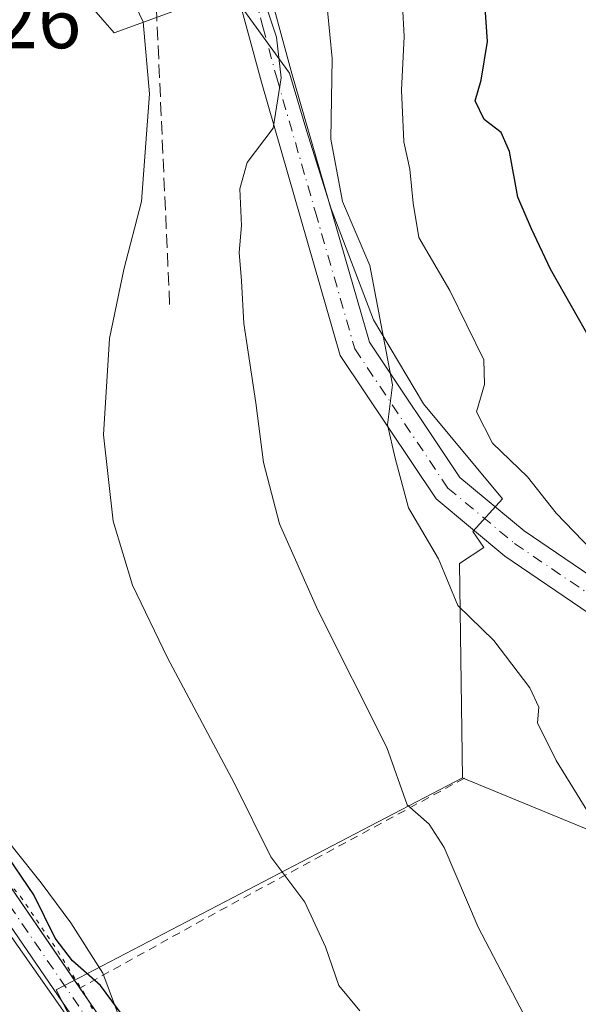
# Model space of a CAD drawing. Units: metres. Extents: x 596821 to 600255, y 4756876 to 4759239.
# Drawn here: x 598747 to 598815, y 4757929 to 4758049 of the extents above; entities that cross this region are included whole.
import ezdxf

# ---------------------------------------------------------------- set-up
doc = ezdxf.new("R2010")
doc.units = ezdxf.units.M
doc.header["$MEASUREMENT"] = 0
for name, pattern in [('DGN Style 2', [1.6480167562047852, 0.988810053722871, -0.6592067024819142]), ('DGN Style 3', [2.307223458686699, 1.648016756204785, -0.6592067024819142]), ('DGN Style 4', [2.6384748266838614, 1.318413404963828, -0.6592067024819142, 0.001648016756204785, -0.6592067024819142]), ('DGN Style 5', [1.1536117293433497, 0.4944050268614355, -0.6592067024819142])]:
    doc.linetypes.add(name, pattern=pattern)
for name, color, linetype, lineweight in [('Alambrada', 7, 'DGN Style 2', 0), ('Arbolado forestal CxS', 92, 'Continuous', 0), ('Camino Cxs', 7, 'Continuous', 0), ('Camino eje', 30, 'DGN Style 4', 13), ('Curva de nivel maestra', 30, 'Continuous', 30), ('Curva de nivel normal', 30, 'Continuous', 0), ('Núcleo urbano CxS', 7, 'Continuous', 0), ('Obra de contención lineal', 1, 'DGN Style 3', 13), ('Pastizal CxS', 92, 'Continuous', 0), ('Pista no pavimentada Cxs', 111, 'Continuous', 0), ('Pista no pavimentada eje', 91, 'DGN Style 4', 0), ('Prado CxS', 92, 'Continuous', 0), ('Rótulo de punto de cota en terreno', 7, 'Continuous', 0), ('Vía pecuaria CxS', 92, 'Continuous', 13), ('Vía pecuaria eje', 92, 'DGN Style 5', 0)]:
    doc.layers.add(name, color=color, linetype=linetype, lineweight=lineweight)
doc.styles.add('Style-Arial', font='txt')

# ---------------------------------------------------------------- blocks, each defined once
blk = doc.blocks.new('*U12')
at = {"layer": 'Arbolado forestal CxS', "color": 92, "linetype": 'Continuous', "lineweight": 0}
blk.add_polyline3d([(598825.4391000001, 4757946.6165, 616.4125000000058), (598801.2235000003, 4757956.588099999, 611.574099999998), (598800.6372999996, 4757956.829100001, 611.4447999999975), (598800.2703, 4757983.0123, 615.6033000000025), (598803.2605, 4757984.9901, 616.5449999999983), (598801.9077000003, 4757986.940099999, 616.2461999999941), (598805.5377000002, 4757990.938100001, 617.730899999995), (598795.9079, 4758002.501700001, 615.8614999999991), (598789.7931000004, 4758012.7709, 614.4455000000017), (598784.6303000003, 4758026.341700001, 612.8423999999941), (598781.6333, 4758035.7919, 611.3178000000044), (598779.5324999997, 4758042.9155, 611.0718000000053), (598772.2433000002, 4758052.9823, 607.8806999999942)], dxfattribs=at)
blk = doc.blocks.new('*U17')
at = {"layer": 'Prado CxS', "color": 92, "linetype": 'Continuous', "lineweight": 0}
blk.add_polyline3d([(598753.9873000003, 4758052.6381, 603.3644000000058), (598758.1327000001, 4758047.8377, 603.2342000000062), (598772.2433000002, 4758052.9823, 607.8806999999942), (598779.5324999997, 4758042.9155, 611.0718000000053), (598781.6333, 4758035.7919, 611.3178000000044), (598784.6303000003, 4758026.341700001, 612.8423999999941), (598789.7931000004, 4758012.7709, 614.4455000000017), (598795.9079, 4758002.501700001, 615.8614999999991), (598805.5377000002, 4757990.938100001, 617.730899999995), (598801.9077000003, 4757986.940099999, 616.2461999999941), (598803.2605, 4757984.9901, 616.5449999999983), (598800.2703, 4757983.0123, 615.6033000000025), (598800.6372999996, 4757956.829100001, 611.4447999999975), (598751.0592999998, 4757930.965700001, 597.7638000000006), (598775.8605000004, 4757882.8213, 595.4361000000063)], dxfattribs=at)

msp = doc.modelspace()

# ---------------------------------------------------------------- linework, layer by layer
at = {"layer": 'Alambrada', "color": 7, "linetype": 'DGN Style 2', "lineweight": 0, "extrusion": (-0.500109619155267, 0.8611043653306607, 0.0915949825965032), "elevation": 3797687.691929949, "flags": 128}
msp.add_lwpolyline([(-2907351.528740709, -348699.1249411024), (-2907315.757548641, -348710.8038351529), (-2907298.034988713, -348714.5994907827)], dxfattribs=at)
at = {"layer": 'Arbolado forestal CxS', "color": 92, "linetype": 'Continuous', "lineweight": 0}
for points in [[(598772.2433000002, 4758052.9823, 607.8806999999942), (598779.5324999997, 4758042.9155, 611.0718000000053), (598781.6333, 4758035.7919, 611.3178000000044), (598784.6303000003, 4758026.341700001, 612.8423999999941), (598789.7931000004, 4758012.7709, 614.4455000000017), (598795.9079, 4758002.501700001, 615.8614999999991), (598805.5377000002, 4757990.938100001, 617.730899999995), (598801.9077000003, 4757986.940099999, 616.2461999999941), (598803.2605, 4757984.9901, 616.5449999999983), (598800.2703, 4757983.0123, 615.6033000000025), (598800.6372999996, 4757956.829100001, 611.4447999999975)], [(598800.6372999996, 4757956.829100001, 611.4447999999975), (598801.2235000003, 4757956.588099999, 611.574099999998), (598825.4391000001, 4757946.6165, 616.4125000000058), (598858.9949000003, 4757936.4045, 622.1490999999951), (598873.5837000003, 4757915.979499999, 623.668399999995), (598892.5504999999, 4757899.9307, 625.7060000000056), (598908.8819000004, 4757904.9309, 631.6187999999966), (598918.4892999995, 4757928.023700001, 637.0730999999942), (598916.7144999999, 4757948.932499999, 639.8861000000034), (598912.7443000004, 4757981.8499, 645.9793999999965), (598934.8624999998, 4757990.3847, 653.9805000000051), (598963.5213000001, 4757997.080700001, 663.9783000000025), (598984.6851000005, 4758002.0255, 670.8582000000024)]]:
    msp.add_polyline3d(points, dxfattribs=at)
at = {"layer": 'Camino Cxs', "color": 7, "linetype": 'Continuous', "lineweight": 0}
for points in [[(598836.7200999996, 4757962.920100001, 622.6475000000064), (598805.8400999998, 4757983.9301, 618.511799999993), (598797.4200999998, 4757990.920100001, 617.4691000000021), (598785.7301000003, 4758008.4101, 616.5261000000028), (598776.1101000002, 4758041.8101, 616.3852999999945), (598772.7301000003, 4758054.2401, 609.4125000000058), (598770.9137000004, 4758058.007900001, 609.2899999999936), (598772.7197000004, 4758058.7117, 609.6068999999989), (598774.5141000003, 4758059.443299999, 611.5149999999994), (598776.3701, 4758055.600099999, 613.5207999999984), (598779.8300999999, 4758042.850099999, 617.1255999999995), (598789.2801000001, 4758010.0601, 620.2707999999984), (598800.3201000001, 4757993.540100001, 618.7329000000027), (598808.1700999998, 4757987.020099999, 619.0288), (598838.9801000003, 4757966.0601, 622.9020000000019)], [(598774.5141000003, 4758059.443299999, 611.5149999999994), (598776.3701, 4758055.600099999, 613.5207999999984), (598779.8300999999, 4758042.850099999, 617.1255999999995), (598789.2801000001, 4758010.0601, 620.2707999999984), (598800.3201000001, 4757993.540100001, 618.7329000000027), (598808.1700999998, 4757987.020099999, 619.0288), (598838.9801000003, 4757966.0601, 622.9020000000019)], [(598947.1501000002, 4757860.520099999, 638.465400000001), (598943.3800999997, 4757861.870100001, 638.2231000000029), (598939.2801000001, 4757864.7501, 642.4278000000049), (598924.8901000004, 4757885.960100001, 640.2863000000071), (598894.5401, 4757908.550100001, 632.8269), (598854.9600999998, 4757948.9001, 625.1889999999985), (598836.7200999996, 4757962.920100001, 622.6475000000064), (598805.8400999998, 4757983.9301, 618.511799999993), (598797.4200999998, 4757990.920100001, 617.4691000000021), (598785.7301000003, 4758008.4101, 616.5261000000028), (598776.1101000002, 4758041.8101, 616.3852999999945), (598772.7301000003, 4758054.2401, 609.4125000000058), (598770.9137000004, 4758058.007900001, 609.2899999999936)]]:
    msp.add_polyline3d(points, dxfattribs=at)
at = {"layer": 'Camino eje', "color": 30, "linetype": 'DGN Style 4', "lineweight": 13}
msp.add_polyline3d([(598772.7197000004, 4758058.7117, 609.6068999999989), (598774.5500999996, 4758054.920100001, 611.5170999999973), (598776.2801000001, 4758048.545100001, 613.6922999999952), (598777.9700999996, 4758042.3301, 616.9738000000071), (598782.6951000001, 4758025.9351, 612.6377000000066), (598787.5050999997, 4758009.235099999, 617.6138000000064), (598798.8701, 4757992.2301, 617.7050000000017), (598807.0050999997, 4757985.475099999, 618.5859000000055), (598837.8501000004, 4757964.4901, 622.6915000000008), (598856.2451, 4757950.350099999, 625.4548000000068), (598866.5075000003, 4757939.890500001, 626.9410999999964)], dxfattribs=at)
at = {"layer": 'Curva de nivel maestra', "color": 30, "linetype": 'Continuous', "lineweight": 30, "flags": 128}
for points, elevation in [([(598760.4800000006, 4757926.030099999), (598756.4400000004, 4757931.5001), (598753.0199999996, 4757934.4901), (598750.9000000004, 4757937.2601), (598748.3200000003, 4757942.5701), (598742.8399999999, 4757950.530099999), (598739.8600000005, 4757953.8101), (598737.6100000005, 4757957.5601), (598732.5, 4757964.770099999), (598730.0800000001, 4757969.360099999), (598729.9900000002, 4757972.110099999), (598732.6699999999, 4757979.6501), (598738.8799999999, 4758009.6601), (598741.0899999999, 4758025.040100001), (598740.9800000006, 4758032.540100001), (598739.79, 4758037.170100001), (598737.3600000005, 4758040.2501), (598734.7599999999, 4758045.710100001), (598732.2400000002, 4758048.970100001), (598727.8799999999, 4758053.300100001), (598724.0300000003, 4758060.360099999), (598723.1200000001, 4758061.590100001), (598721.3700000001, 4758061.9101), (598719.3042000001, 4758060.8825)], 600), ([(598818.9299999997, 4758005.700099999), (598811.4100000003, 4758018.950099999), (598809.0700000003, 4758023.890100001), (598807.4199999999, 4758027.7501), (598806.4000000004, 4758033.350099999), (598805.3799999999, 4758035.6601), (598803.2999999998, 4758037.2301), (598802.2199999997, 4758039.540100001), (598802.9400000004, 4758042.030099999), (598803.6900000004, 4758046.770099999), (598803.1600000003, 4758054.450099999)], 625)]:
    msp.add_lwpolyline(points, dxfattribs=dict(at, elevation=elevation))
at = {"layer": 'Curva de nivel normal', "color": 30, "linetype": 'Continuous', "lineweight": 0, "flags": 128}
for points, elevation in [([(598816.4500000002, 4757984.66), (598812.0999999996, 4757989.180000001), (598808.5800000001, 4757993.59), (598804.3300000001, 4757997.730000001), (598802.3799999999, 4758001.560000001), (598803.3499999996, 4758004.9), (598803.25, 4758007.880000001), (598799.0999999996, 4758016.359999999), (598795.3200000003, 4758022.84), (598794.6299999999, 4758027.039999999), (598794.2199999997, 4758031.16), (598793.5099999999, 4758034.529999999), (598793.1900000004, 4758040.82), (598793.5199999996, 4758047.380000001), (598793.1399999997, 4758055.08)], 620), ([(598819.9199999999, 4757946.32), (598812.1100000005, 4757958.970000001), (598809.8099999996, 4757963.58), (598809.9600000001, 4757965.480000001), (598808.8899999997, 4757967.82), (598804.4800000006, 4757973.609999999), (598800.0800000001, 4757977.91), (598797.7100000001, 4757983.600000001), (598794.0700000003, 4757989.800000001), (598792.4199999999, 4757995.9), (598791.4800000006, 4757999.970000001), (598792.0899999999, 4758004.84), (598789.3300000001, 4758019.42), (598785.9900000002, 4758027.220000001), (598784.5599999996, 4758034.84), (598784.75, 4758044.699999999), (598783.8899999997, 4758053.51)], 615), ([(598759.8968000002, 4758052.865900001), (598761.6500000004, 4758049.17), (598762.4400000004, 4758040.359999999), (598761.4500000002, 4758027.230000001), (598759.2999999998, 4758018.92), (598757.5599999996, 4758010.51), (598756.8200000003, 4757998.75), (598758, 4757988.199999999), (598760.3799999999, 4757980.380000001), (598764.6299999999, 4757971.5), (598772.8300000001, 4757956.17), (598777.2599999999, 4757947.210000001), (598781.4000000004, 4757941.680000001), (598783.9100000003, 4757936.189999999), (598785.5499999998, 4757931.5), (598788.0999999996, 4757928.390000001)], 605), ([(598809.5099999999, 4757925.300000001), (598802.5499999998, 4757938.619999999), (598798.4000000004, 4757948.350000001), (598796.5700000003, 4757951.180000001), (598793.9000000004, 4757953.560000001), (598791.4199999999, 4757960.560000001), (598782.9800000006, 4757977.310000001), (598778.3099999996, 4757987.859999999), (598776.3600000005, 4757995.369999999), (598775.4000000004, 4758002.65), (598773.9400000004, 4758012.32), (598773.6600000003, 4758017.560000001), (598773.3899999997, 4758020.980000001), (598773.6699999999, 4758024.279999999), (598773.4600000001, 4758028.76), (598774.3799999999, 4758031.99), (598777.54, 4758036.17), (598778.5300000003, 4758042.33), (598777.9500000002, 4758047.310000001), (598776.6600000003, 4758051.210000001)], 610)]:
    msp.add_lwpolyline(points, dxfattribs=dict(at, elevation=elevation))
at = {"layer": 'Núcleo urbano CxS', "color": 7, "linetype": 'Continuous', "lineweight": 0}
for points in [[(598724.2138999999, 4758054.607899999, 599.4468999999954), (598739.8233000003, 4758052.658500001, 601.4361000000063), (598753.9873000003, 4758052.6381, 603.3644000000058), (598758.1327000001, 4758047.8377, 603.2342000000062), (598772.2433000002, 4758052.9823, 607.8806999999942)], [(598772.2433000002, 4758052.9823, 607.8806999999942), (598758.1327000001, 4758047.8377, 603.2342000000062), (598753.9873000003, 4758052.6381, 603.3644000000058)]]:
    msp.add_polyline3d(points, dxfattribs=at)
at = {"layer": 'Obra de contención lineal', "color": 1, "linetype": 'DGN Style 3', "lineweight": 13, "extrusion": (0.002354195355686652, -0.05261944755455118, 0.9986118622884876), "elevation": -248348.0989057184, "flags": 128}
msp.add_lwpolyline([(810827.4890060409, 4720009.707319294), (810827.4890060409, 4719968.258418678)], dxfattribs=at)
at = {"layer": 'Pastizal CxS', "color": 92, "linetype": 'Continuous', "lineweight": 0}
for points in [[(598800.6372999996, 4757956.829100001, 611.4447999999975), (598801.2235000003, 4757956.588099999, 611.574099999998), (598825.4391000001, 4757946.6165, 616.4125000000058), (598858.9949000003, 4757936.4045, 622.1490999999951), (598873.5837000003, 4757915.979499999, 623.668399999995), (598892.5504999999, 4757899.9307, 625.7060000000056), (598908.8819000004, 4757904.9309, 631.6187999999966), (598918.4892999995, 4757928.023700001, 637.0730999999942), (598916.7144999999, 4757948.932499999, 639.8861000000034), (598912.7443000004, 4757981.8499, 645.9793999999965), (598934.8624999998, 4757990.3847, 653.9805000000051), (598963.5213000001, 4757997.080700001, 663.9783000000025), (598984.6851000005, 4758002.0255, 670.8582000000024)], [(598816.8850999996, 4757706.4981, 585.0201999999991), (598812.1491, 4757727.3233, 586.6717000000062), (598796.6957, 4757788.5319, 590.1057000000001), (598775.8605000004, 4757882.8213, 595.4361000000063), (598751.0592999998, 4757930.965700001, 597.7638000000006), (598800.6372999996, 4757956.829100001, 611.4447999999975), (598801.2235000003, 4757956.588099999, 611.574099999998), (598825.4391000001, 4757946.6165, 616.4125000000058)], [(598800.6372999996, 4757956.829100001, 611.4447999999975), (598751.0592999998, 4757930.965700001, 597.7638000000006), (598775.8605000004, 4757882.8213, 595.4361000000063), (598796.6957, 4757788.5319, 590.1057000000001), (598812.1491, 4757727.3233, 586.6717000000062), (598816.8850999996, 4757706.4981, 585.0201999999991)]]:
    msp.add_polyline3d(points, dxfattribs=at)
at = {"layer": 'Pista no pavimentada Cxs', "color": 111, "linetype": 'Continuous', "lineweight": 0}
for points in [[(598753.8601000002, 4757926.470100001, 600.4719999999943), (598738.0301000001, 4757949.5601, 600.8950999999943), (598715.5000999998, 4757979.620100001, 596.2936000000045), (598713.6601, 4757984.280099999, 595.9135999999999), (598712.4801000003, 4757991.290100001, 595.2249000000012), (598712.2594999997, 4757994.924100001, 595.3410000000003), (598712.8360000001, 4757995.374199999, 595.6612000000023), (598714.8469000002, 4757996.9441, 597.0635000000038), (598715.1700999998, 4757991.600099999, 596.9520000000048), (598716.2701000003, 4757985.0001, 597.4135999999999), (598717.8800999997, 4757980.940099999, 597.6065999999992), (598740.2200999996, 4757951.140100001, 601.3120999999956), (598756.1901000004, 4757927.850099999, 600.3179999999993)], [(598714.8469000002, 4757996.9441, 597.0635000000038), (598715.1700999998, 4757991.600099999, 596.9520000000048), (598716.2701000003, 4757985.0001, 597.4135999999999), (598717.8800999997, 4757980.940099999, 597.6065999999992), (598740.2200999996, 4757951.140100001, 601.3120999999956), (598753.9201999997, 4757931.1602, 600.4147999999988)], [(598874.0398000004, 4757554.1799, 586.5244999999995), (598856.5100999996, 4757581.170100001, 584.5497999999934), (598823.6001000004, 4757673.0001, 587.1726999999955), (598821.0601000005, 4757682.890100001, 586.1999000000069), (598818.2401000002, 4757722.140100001, 588.301099999997), (598806.5500999996, 4757750.4001, 590.6650999999983), (598800.8000999996, 4757768.2601, 592.5145000000048), (598793.7500999998, 4757810.140100001, 594.3755999999995), (598786.0601000005, 4757838.440099999, 595.2198999999965), (598781.1401000004, 4757867.620100001, 597.684699999998), (598764.2401000002, 4757905.780099999, 599.8856999999989), (598753.8601000002, 4757926.470100001, 600.4719999999943), (598738.0301000001, 4757949.5601, 600.8950999999943), (598715.5000999998, 4757979.620100001, 596.2936000000045), (598713.6601, 4757984.280099999, 595.9135999999999), (598712.4801000003, 4757991.290100001, 595.2249000000012)], [(598753.9201999997, 4757931.1602, 600.4147999999988), (598756.1901000004, 4757927.850099999, 600.3179999999993), (598766.6901000004, 4757906.9301, 599.4395999999979), (598783.7500999998, 4757868.4001, 598.0292999999947), (598788.7001, 4757839.020099999, 594.5068000000028), (598796.3901000004, 4757810.720100001, 595.3132999999943), (598800.5126999998, 4757786.230599999, 596.0730999999942)]]:
    msp.add_polyline3d(points, dxfattribs=at)
at = {"layer": 'Pista no pavimentada eje', "color": 91, "linetype": 'DGN Style 4', "lineweight": 0}
msp.add_polyline3d([(598712.8361000001, 4757995.374100001, 595.6612000000023), (598713.8251, 4757991.4451, 596.0767000000051), (598714.3750999998, 4757988.145099999, 596.5764000000054), (598714.9650999998, 4757984.640100001, 596.6613000000071), (598715.7701000003, 4757982.610099999, 596.9002999999939), (598716.6901000004, 4757980.280099999, 596.9716000000044), (598739.1250999998, 4757950.350099999, 601.1334000000061), (598755.0251000002, 4757927.1601, 600.1965000000055), (598760.2751000002, 4757916.700099999, 599.7197000000015), (598765.4650999998, 4757906.3551, 599.7406999999948), (598782.4451000001, 4757868.0101, 597.7375999999931), (598787.3800999997, 4757838.7301, 594.4226999999955), (598795.0701000001, 4757810.4301, 594.8427999999985), (598802.1151000002, 4757768.5801, 592.7195999999967), (598804.9901000002, 4757759.6501, 592.3089999999938), (598807.8151000004, 4757750.8651, 591.4612999999954), (598813.6601, 4757736.735099999, 590.3129999999946), (598819.5701000001, 4757722.4551, 588.8653999999951)], dxfattribs=at)
at = {"layer": 'Prado CxS', "color": 92, "linetype": 'Continuous', "lineweight": 0}
for points in [[(598724.2138999999, 4758054.607899999, 599.4468999999954), (598739.8233000003, 4758052.658500001, 601.4361000000063), (598753.9873000003, 4758052.6381, 603.3644000000058), (598758.1327000001, 4758047.8377, 603.2342000000062), (598772.2433000002, 4758052.9823, 607.8806999999942)], [(598772.2433000002, 4758052.9823, 607.8806999999942), (598779.5324999997, 4758042.9155, 611.0718000000053), (598781.6333, 4758035.7919, 611.3178000000044), (598784.6303000003, 4758026.341700001, 612.8423999999941), (598789.7931000004, 4758012.7709, 614.4455000000017), (598795.9079, 4758002.501700001, 615.8614999999991), (598805.5377000002, 4757990.938100001, 617.730899999995), (598801.9077000003, 4757986.940099999, 616.2461999999941), (598803.2605, 4757984.9901, 616.5449999999983), (598800.2703, 4757983.0123, 615.6033000000025), (598800.6372999996, 4757956.829100001, 611.4447999999975)], [(598800.6372999996, 4757956.829100001, 611.4447999999975), (598751.0592999998, 4757930.965700001, 597.7638000000006), (598775.8605000004, 4757882.8213, 595.4361000000063), (598796.6957, 4757788.5319, 590.1057000000001), (598812.1491, 4757727.3233, 586.6717000000062), (598816.8850999996, 4757706.4981, 585.0201999999991)]]:
    msp.add_polyline3d(points, dxfattribs=at)
at = {"layer": 'Vía pecuaria CxS', "color": 92, "linetype": 'Continuous', "lineweight": 13}
for points in [[(598687.6300999997, 4758049.4463, 596.383799999996), (598705.5675999997, 4758041.0712, 597.9784999999974), (598709.0049999999, 4758038.3837, 600.4615999999951), (598708.6924999999, 4758037.5087, 600.3506000000052), (598716.7454000004, 4758034.814099999, 599.0072999999975), (598717.2548000002, 4758021.2588, 596.1417999999976), (598716.3172000004, 4758014.0713, 596.4119000000064), (598716.3170999996, 4758008.5714, 596.5316000000021), (598716.7302999999, 4757991.471899999, 597.9756999999954), (598717.4417000003, 4757986.6965, 598.2406999999948), (598721.0510999998, 4757978.4242, 598.5396000000037), (598725.3789999997, 4757972.634099999, 599.3239999999934), (598731.7538999999, 4757964.946599999, 600.610799999995), (598737.8163999999, 4757958.071599999, 601.5485000000045), (598742.6288000002, 4757952.634099999, 601.3932999999961), (598745.8162000002, 4757948.259099999, 601.1435999999958), (598749.1912000002, 4757944.009099999, 601.3111000000063), (598752.8161000004, 4757939.134099999, 601.7213999999949), (598756.7536000004, 4757933.009099999, 601.9109000000026), (598758.9409999996, 4757927.071599999, 600.7854999999981)], [(598687.6300999997, 4758049.4463, 596.383799999996), (598705.5675999997, 4758041.0712, 597.9784999999974), (598709.0049999999, 4758038.3837, 600.4615999999951), (598708.6924999999, 4758037.5087, 600.3506000000052), (598716.7454000004, 4758034.814099999, 599.0072999999975), (598717.2548000002, 4758021.2588, 596.1417999999976), (598716.3172000004, 4758014.0713, 596.4119000000064), (598716.3170999996, 4758008.5714, 596.5316000000021), (598716.7302999999, 4757991.471899999, 597.9756999999954), (598717.4417000003, 4757986.6965, 598.2406999999948), (598721.0510999998, 4757978.4242, 598.5396000000037), (598725.3789999997, 4757972.634099999, 599.3239999999934), (598731.7538999999, 4757964.946599999, 600.610799999995), (598737.8163999999, 4757958.071599999, 601.5485000000045), (598742.6288000002, 4757952.634099999, 601.3932999999961), (598745.8162000002, 4757948.259099999, 601.1435999999958), (598749.1912000002, 4757944.009099999, 601.3111000000063), (598752.8161000004, 4757939.134099999, 601.7213999999949), (598756.7536000004, 4757933.009099999, 601.9109000000026), (598758.9409999996, 4757927.071599999, 600.7854999999981)], [(598754.6283999998, 4757924.509199999, 601.7494000000006), (598744.1911000004, 4757939.384099999, 597.6051000000007)], [(598754.6283999998, 4757924.509199999, 601.7494000000006), (598744.1911000004, 4757939.384099999, 597.6051000000007)]]:
    msp.add_polyline3d(points, dxfattribs=at)
at = {"layer": 'Vía pecuaria eje', "color": 92, "linetype": 'DGN Style 5', "lineweight": 0}
msp.add_polyline3d([(598667.3150000004, 4758055.546399999, 595.2810000000027), (598691.5470000004, 4758044.352299999, 595.0305999999982), (598696.1869999999, 4758041.5963, 594.7275999999983), (598702.2019999997, 4758037.1183, 595.6600999999937), (598706.6699000001, 4758032.8123, 596.4502000000066), (598708.9039000003, 4758029.540300001, 595.6989999999934), (598710.2788000006, 4758025.0623, 594.6227999999974), (598711.4817000004, 4758015.934400001, 594.4075000000012), (598713.3722999999, 4757995.955499999, 596.0607000000019), (598715.0900999998, 4757984.071599999, 596.6750000000029), (598716.6370999999, 4757979.593599999, 596.8191999999982), (598718.1840000004, 4757976.6656, 596.9988000000012), (598721.449, 4757971.670600001, 597.9921000000032), (598729.1179000001, 4757962.3476, 601.5369000000064), (598746.6975999996, 4757942.355599999, 600.2479000000021), (598751.2385999998, 4757935.7006, 600.4179000000004), (598754.7314999999, 4757930.0966, 600.4973999999929), (598768.3170999996, 4757902.4847, 600.1043999999965)], dxfattribs=at)

# ---------------------------------------------------------------- block references
at = {"layer": 'Arbolado forestal CxS', "color": 92, "linetype": 'Continuous', "lineweight": 0}
msp.add_blockref('*U12', (0, 0), dxfattribs=at)
at = {"layer": 'Prado CxS', "color": 92, "linetype": 'Continuous', "lineweight": 0}
msp.add_blockref('*U17', (0, 0), dxfattribs=at)

# ---------------------------------------------------------------- texts
at = {"layer": 'Rótulo de punto de cota en terreno', "color": 7, "linetype": 'Continuous', "lineweight": 0, "style": 'Style-Arial'}
msp.add_text('597,26', height=7.000000000000002, dxfattribs=at).set_placement((598724.9578, 4758045.947799999))

doc.saveas('drawing.dxf')
